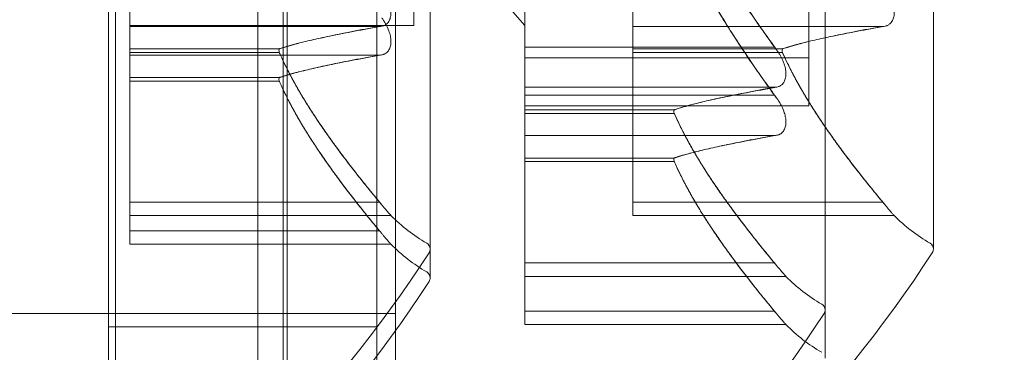
# Model space of a CAD drawing. Extents: x -976 to 0, y -409 to 87.
# Drawn here: x -538 to -537, y -255 to -255 of the extents above; entities that cross this region are included whole.
import ezdxf

# ---------------------------------------------------------------- set-up
doc = ezdxf.new("R2010")
doc.units = 0
doc.header["$MEASUREMENT"] = 0
doc.header["$PDMODE"] = 64
doc.header["$PDSIZE"] = 0.5
doc.styles.get("Standard").update_dxf_attribs({"font": 'Helvetica LT 57 Condensed_0.ttf'})
doc.dimstyles.new('FEET-METERS', dxfattribs={"dimtxt": 12, "dimasz": 7, "dimexe": 3, "dimexo": 3, "dimgap": 3, "dimtad": 0, "dimdec": 1, "dimzin": 3, "dimdsep": 46, "dimlunit": 4, "dimtxsty": 'Standard', "dimcen": 0.09, "dimadec": 0, "dimazin": 0, "dimtfac": 2, "dimtdec": 1, "dimtofl": 0, "dimtmove": 0, "dimatfit": 3, "dimfxl": 1, "dimfrac": 2, "dimtolj": 1, "dimtzin": 3, "dimarcsym": 0})

# ---------------------------------------------------------------- blocks, each defined once
blk = doc.blocks.new('*D165')
at = {"color": 0, "lineweight": -2, "transparency": 16777216}
for p, q in [((-539.3533569914196, 34.87219500854532), (-829.9429101018231, 34.87219500854528)), ((-826.9429101018231, 27.87219500854528), (-826.9429101018231, -150.7394973078767)), ((-826.942910101823, -402.3312633012509), (-826.9429101018231, -252.7563040305658)), ((-540.3056965441871, -409.3312633012509), (-829.942910101823, -409.3312633012509))]:
    blk.add_line(p, q, dxfattribs=at)
at = {"color": 0, "lineweight": 0, "transparency": 16777216}
for points in [[(-828.1095767684898, 27.87219500854528), (-825.7762434351565, 27.87219500854528), (-826.9429101018231, 34.87219500854528)], [(-828.1095767684897, -402.3312633012509), (-825.7762434351564, -402.3312633012509), (-826.942910101823, -409.3312633012509)]]:
    blk.add_solid(points, dxfattribs=at)
at = {"layer": 'Defpoints', "color": 0, "lineweight": 0, "transparency": 16777216}
for p in [(-536.3533569914196, 34.87219500854532), (-826.942910101823, -409.3312633012509), (-537.3056965441871, -409.3312633012509)]:
    blk.add_point(p, dxfattribs=at)
at = {"color": 0, "lineweight": 0, "transparency": 16777216, "insert": (-826.9429101018229, -201.7479006692209), "char_height": 12, "attachment_point": 5, "rotation": 90}
blk.add_mtext('\\A1;37\'-0" [11.3M]', dxfattribs=at)
blk = doc.blocks.new('new block')
at = {"color": 0, "linetype": 'Continuous', "lineweight": 0}
for p, q in [((-537.6701918765655, -225.9288565534239), (-537.6702004908695, -258.3088565534229)), ((-537.7259330024011, -254.445361006294), (-537.7259330024011, -258.1575978275362)), ((-537.7233189502161, -255.5115371416012), (-537.7233189502161, -254.7615371416012)), ((-537.6608189502161, -254.7615371416012), (-537.6608189502161, -255.5115371416012)), ((-537.6189454345274, -254.783360750553), (-537.6189454345274, -255.408360750553)), ((-537.6592788987805, -255.4490371416012), (-537.6592788987805, -254.8240371416012)), ((-537.606039181165, -255.2593607505529), (-537.606039181165, -254.9323607505529)), ((-537.418539181165, -255.2593607505529), (-537.418539181165, -254.9323607505529)), ((-537.4588726454182, -255.3000371416012), (-537.4588726454182, -254.9730371416012)), ((-537.4648963233672, -255.2060371416012), (-537.4648963233672, -255.0670371416012)), ((-537.6259329709782, -255.4396107505529), (-537.6259329709782, -255.1114857505529)), ((-537.6052012281782, -255.1365371416012), (-537.5707950446708, -255.1760182670269)), ((-537.5707950446708, -255.1390205997353), (-537.5707950446708, -255.2031535580861)), ((-537.7179615804176, -255.161360750553), (-537.7179615804176, -255.1762830394323)), ((-537.5304615804176, -255.161360750553), (-537.5304615804176, -255.1762830394323)), ((-537.612062859114, -255.1760715815844), (-537.612062859114, -255.1653607505529)), ((-537.6120628591141, -255.1760715815844), (-537.7179615804178, -255.1760715815844)), ((-537.7179615804176, -255.1845726994454), (-537.7179615804176, -255.1762830394323)), ((-537.6249111075421, -255.176360750553), (-537.7179615804176, -255.176360750553)), ((-537.5304615804176, -255.1845726994454), (-537.5304615804176, -255.1762830394323)), ((-537.4374111075421, -255.176360750553), (-537.5304615804176, -255.176360750553)), ((-537.4777445717953, -255.1840719149208), (-537.5707950446708, -255.1840719149208)), ((-537.7179615804176, -255.1860804835241), (-537.7179615804176, -255.1845726994454)), ((-537.6622371483709, -255.1847637846543), (-537.7179615804176, -255.1847637846543)), ((-537.7179615804176, -255.2418607505529), (-537.7179615804176, -255.1860804835241)), ((-537.6622371483709, -255.1860804835241), (-537.7179615804176, -255.1860804835241)), ((-537.6249111075421, -255.1870715815844), (-537.7179615804176, -255.1870715815844)), ((-537.5304615804176, -255.1860804835241), (-537.5304615804176, -255.1845726994454)), ((-537.4747371483709, -255.1847637846543), (-537.5304615804176, -255.1847637846543)), ((-537.5304615804176, -255.2418607505529), (-537.5304615804176, -255.1860804835241)), ((-537.4747371483709, -255.1860804835241), (-537.5304615804176, -255.1860804835241)), ((-537.5707950446708, -255.1880719149208), (-537.4648963233672, -255.1880719149208)), ((-537.6622371483709, -255.1954746156858), (-537.7179615804176, -255.1954746156858)), ((-537.6622371483709, -255.1967913145556), (-537.7179615804176, -255.1967913145556)), ((-537.4777445717953, -255.1990719149209), (-537.5707950446708, -255.1990719149209)), ((-537.4777445717953, -255.2020371416012), (-537.5707950446708, -255.2020371416012)), ((-537.5707950446708, -255.2170371416012), (-537.5707950446708, -255.2031535580861)), ((-537.4648963233672, -255.2060371416012), (-537.5707950446708, -255.2060371416012)), ((-537.5150706126241, -255.2074749490222), (-537.5707950446708, -255.2074749490222)), ((-537.5150706126241, -255.208791647892), (-537.5707950446708, -255.208791647892)), ((-537.5707950446708, -255.2170371416012), (-537.5707950446708, -255.2254401757026)), ((-537.4777445717953, -255.2170371416012), (-537.5707950446708, -255.2170371416012)), ((-537.5707950446708, -255.2254401757026), (-537.5707950446708, -255.2277325486277)), ((-537.5150706126241, -255.2254401757026), (-537.5707950446708, -255.2254401757026)), ((-537.5150706126241, -255.2267568745723), (-537.5707950446708, -255.2267568745723)), ((-537.5707950446708, -255.2277325486278), (-537.5707950446708, -255.2835758469654)), ((-537.7179615804176, -255.241860750553), (-537.7179615804176, -255.2468607505529)), ((-537.6249111075421, -255.2418607505529), (-537.7179615804176, -255.2418607505529)), ((-537.5304615804176, -255.241860750553), (-537.5304615804176, -255.2468607505529)), ((-537.4374111075421, -255.2418607505529), (-537.5304615804176, -255.2418607505529)), ((-537.7179615804176, -255.2468607505529), (-537.7179615804176, -255.2536102869486)), ((-537.7179615804178, -255.2468607505529), (-537.6206308941491, -255.2468607505529)), ((-537.5304615804178, -255.2468607505529), (-537.4331308941491, -255.2468607505529)), ((-537.6249111075421, -255.2525715815844), (-537.7179615804176, -255.2525715815844)), ((-537.7179615804176, -255.2575715815844), (-537.7179615804176, -255.2536102869486)), ((-537.6206308941491, -255.2575715815844), (-537.7179615804178, -255.2575715815844)), ((-537.6060391811651, -255.2700715815844), (-537.6060391811651, -255.2593607505529)), ((-537.4777445717953, -255.2645719149209), (-537.5707950446708, -255.2645719149209)), ((-537.5707950446708, -255.2695719149208), (-537.4734643584022, -255.2695719149208)), ((-537.4777445717953, -255.2825371416012), (-537.5707950446708, -255.2825371416012)), ((-537.8064454345274, -255.2833607505529), (-537.6189454345274, -255.2833607505529)), ((-537.5707950446708, -255.2875371416012), (-537.5707950446708, -255.2835758469654)), ((-537.6259329709783, -255.288360750553), (-537.7259329709782, -255.288360750553)), ((-537.4734643584022, -255.2875371416012), (-537.5707950446708, -255.2875371416012))]:
    blk.add_line(p, q, dxfattribs=at)
for centre, radius, start, end in [((-537.5760360630856, -255.2030708996448), 0.06250000000118945, 224.4781823132622, 239.9968262501833), ((-537.3885360630856, -255.2030708996448), 0.06250000000118945, 224.4781823132622, 239.9968262501833), ((-537.5760360630883, -255.2137817306798), 0.0624999999967933, 224.478182312728, 239.9968262506305), ((-537.6085391811649, -255.259360750553), 0.002499999999964368, 6.513775987637283e-10, 59.99682625269546), ((-537.4210391811649, -255.259360750553), 0.002499999999964368, 6.513775987637283e-10, 59.99682625269546), ((-538.0136055113558, -254.9970602610703), 0.4850766926611036, 303.1297243043917, 327.073925200209), ((-537.608539181166, -255.2593607505525), 0.002500000000964064, 326.8769187761642, 359.9999999902294), ((-537.8261055113558, -254.9970602610703), 0.4850766926611036, 303.1297243043917, 327.073925200209), ((-537.421039181166, -255.2593607505525), 0.002500000000964064, 326.8769187761642, 359.9999999902294), ((-537.6085391811652, -255.2700715815845), 0.002500000000045831, 1.302755197527457e-09, 59.9968262507648), ((-538.0136055113561, -255.0077710921014), 0.4850766926615908, 303.1297243043699, 327.0739252001943), ((-537.6085391811664, -255.2700715815839), 0.002500000001305125, 326.8769187793444, 359.9999999882752), ((-537.4288695273414, -255.2257820640162), 0.06249999999677339, 224.4781823127094, 239.9968262506175), ((-537.4613726454184, -255.2820719149209), 0.002500000000127292, 1.954132796291185e-09, 59.99682624883416), ((-537.4613726454194, -255.2820719149204), 0.002500000001191438, 326.8769187784662, 359.9999999889266), ((-537.8664389756091, -255.0197714254379), 0.4850766926614489, 303.1297243043642, 327.0739252001955), ((-537.4288695273414, -255.2437472906965), 0.0624999999967933, 224.478182312728, 239.9968262506305)]:
    blk.add_arc(centre, radius, start, end, dxfattribs=at)
for points, weights in [([(-537.4777445717953, -255.1840719149208), (-537.5049024086317, -255.1464750974009), (-537.5150706126241, -255.1198886137906)], [1.061206914971054, 1.218902989117173, 1.290715552466497]), ([(-537.5146572921791, -255.121055373055), (-537.5042095851311, -255.147586387002), (-537.4768748832327, -255.1851883314057)], [1.287792479804059, 1.214412461499187, 1.056854457611156]), ([(-537.4777445717953, -255.2020371416012), (-537.5049024086317, -255.1644403240813), (-537.5150706126241, -255.137853840471)], [1.061206914971054, 1.218902989117173, 1.290715552466497]), ([(-537.5146572921791, -255.1390205997353), (-537.5042095851311, -255.1655516136824), (-537.4768748832327, -255.2031535580861)], [1.287792479804059, 1.214412461499187, 1.056854457611156]), ([(-537.6249111075421, -255.1763607505529), (-537.6520689443785, -255.1812830174691), (-537.6622371483709, -255.1847637846543)], [1.061206914971079, 1.218902989117205, 1.290715552466531]), ([(-537.661823827926, -255.1845726994454), (-537.651376120878, -255.1811433693306), (-537.6240414189795, -255.1762830394323)], [1.287792479804043, 1.214412461499158, 1.056854457611122]), ([(-537.4374111075421, -255.1763607505529), (-537.4645689443785, -255.1812830174691), (-537.4747371483709, -255.1847637846543)], [1.061206914971079, 1.218902989117205, 1.290715552466531]), ([(-537.474323827926, -255.1845726994454), (-537.463876120878, -255.1811433693306), (-537.4365414189795, -255.1762830394323)], [1.287792479804043, 1.214412461499158, 1.056854457611122]), ([(-537.6249111075421, -255.2418607505529), (-537.6520689443785, -255.2091861999492), (-537.6622371483709, -255.1860804835241)], [1.061206914971058, 1.218902989117188, 1.29071555246652]), ([(-537.6249111075421, -255.1870715815844), (-537.6520689443785, -255.1919938485005), (-537.6622371483709, -255.1954746156858)], [1.061206914971079, 1.218902989117205, 1.290715552466531]), ([(-537.6618238279259, -255.1952835304769), (-537.651376120878, -255.1918542003621), (-537.6240414189795, -255.1869938704637)], [1.287792479804043, 1.214412461499158, 1.056854457611122]), ([(-537.661823827926, -255.1870561575795), (-537.651376120878, -255.2101578414118), (-537.6240414189795, -255.2428994559172)], [1.287792479804058, 1.214412461499183, 1.056854457611152]), ([(-537.4374111075421, -255.2418607505529), (-537.4645689443785, -255.2091861999492), (-537.4747371483709, -255.1860804835241)], [1.061206914971058, 1.218902989117188, 1.29071555246652]), ([(-537.474323827926, -255.1870561575795), (-537.463876120878, -255.2101578414118), (-537.4365414189795, -255.2428994559172)], [1.287792479804058, 1.214412461499183, 1.056854457611152]), ([(-537.6249111075421, -255.2525715815844), (-537.6520689443785, -255.2198970309806), (-537.6622371483709, -255.1967913145556)], [1.061206914971058, 1.218902989117188, 1.29071555246652]), ([(-537.6618238279259, -255.197766988611), (-537.651376120878, -255.2208686724432), (-537.6240414189795, -255.2536102869487)], [1.287792479804058, 1.214412461499183, 1.056854457611152]), ([(-537.4777445717953, -255.1990719149209), (-537.5049024086317, -255.203994181837), (-537.5150706126241, -255.2074749490222)], [1.061206914971079, 1.218902989117205, 1.290715552466531]), ([(-537.5146572921791, -255.2072838638133), (-537.5042095851311, -255.2038545336985), (-537.4768748832327, -255.1989942038002)], [1.287792479804043, 1.214412461499158, 1.056854457611122]), ([(-537.4777445717953, -255.2645719149208), (-537.5049024086317, -255.2318973643171), (-537.5150706126241, -255.208791647892)], [1.061206914971058, 1.218902989117188, 1.29071555246652]), ([(-537.5146572921791, -255.2097673219474), (-537.5042095851311, -255.2328690057797), (-537.4768748832327, -255.265610620285)], [1.287792479804058, 1.214412461499183, 1.056854457611152]), ([(-537.4777445717953, -255.2170371416012), (-537.5049024086317, -255.2219594085174), (-537.5150706126241, -255.2254401757026)], [1.061206914971079, 1.218902989117205, 1.290715552466531]), ([(-537.5146572921791, -255.2252490904937), (-537.5042095851311, -255.2218197603788), (-537.4768748832327, -255.2169594304805)], [1.287792479804043, 1.214412461499158, 1.056854457611122]), ([(-537.4777445717953, -255.2825371416012), (-537.5049024086317, -255.2498625909975), (-537.5150706126241, -255.2267568745723)], [1.061206914971058, 1.218902989117188, 1.29071555246652]), ([(-537.5146572921791, -255.2277325486278), (-537.5042095851311, -255.25083423246), (-537.4768748832327, -255.2835758469654)], [1.287792479804058, 1.214412461499183, 1.056854457611152])]:
    blk.add_rational_spline(points, weights, degree=2, dxfattribs=at)
for points, knots in [([(-537.6231546960179, -255.1638190923933), (-537.6230855530063, -255.16393376408), (-537.6230171093209, -255.1640493781198), (-537.6224166714819, -255.1650833297965), (-537.6219305497044, -255.1660590618256), (-537.6212455549895, -255.1678225160264), (-537.62100780892, -255.1685934454773), (-537.6207297267343, -255.1699352004036), (-537.6206572563469, -255.1705001623633), (-537.6206345537453, -255.1711067459711), (-537.6206329149957, -255.1711680500191), (-537.620631559177, -255.1712533347897), (-537.6206312791263, -255.1712775991911), (-537.6206309751703, -255.1713200269826), (-537.6206309050431, -255.1713382143048), (-537.6206308845984, -255.1713763970946), (-537.620630947392, -255.1713963849148), (-537.6206312733761, -255.1714440903542), (-537.6206316054016, -255.1714717685889), (-537.6206332119838, -255.171565247354), (-537.6206351548548, -255.1716306532871), (-537.6206550619723, -255.1721003876116), (-537.6207035597428, -255.1724835748856), (-537.6208910639909, -255.1733502932516), (-537.6210572832516, -255.1738031460698), (-537.6215291572236, -255.1746916706422), (-537.6218555304224, -255.1750938285203), (-537.6225114597748, -255.1756610103209), (-537.6228253658516, -255.1758586493352), (-537.6231546960179, -255.1760074366247)], [0, 0, 0, 0, 0.0004117600788806213, 0.0004117600788806213, 0.003654216132246159, 0.003654216132246159, 0.006108751211725189, 0.006108751211725189, 0.007964359592201528, 0.007964359592201528, 0.008174232009236976, 0.008174232009236976, 0.0082579551950215, 0.0082579551950215, 0.008320968038647594, 0.008320968038647594, 0.00839048354230803, 0.00839048354230803, 0.00848722029510822, 0.00848722029510822, 0.008718152707833136, 0.008718152707833136, 0.01015814213524518, 0.01015814213524518, 0.01218672975497766, 0.01218672975497766, 0.01468857585641699, 0.01468857585641699, 0.01665150693055116, 0.01665150693055116, 0.01665150693055116, 0.01665150693055116]), ([(-537.4356546960179, -255.1638190923933), (-537.4355855530063, -255.16393376408), (-537.4355171093209, -255.1640493781198), (-537.4349166714819, -255.1650833297965), (-537.4344305497044, -255.1660590618256), (-537.4337455549895, -255.1678225160264), (-537.43350780892, -255.1685934454773), (-537.4332297267343, -255.1699352004036), (-537.4331572563469, -255.1705001623633), (-537.4331345537453, -255.1711067459711), (-537.4331329149957, -255.1711680500191), (-537.433131559177, -255.1712533347897), (-537.4331312791263, -255.1712775991911), (-537.4331309751703, -255.1713200269826), (-537.4331309050431, -255.1713382143048), (-537.4331308845984, -255.1713763970946), (-537.433130947392, -255.1713963849148), (-537.4331312733761, -255.1714440903542), (-537.4331316054016, -255.1714717685889), (-537.4331332119838, -255.171565247354), (-537.4331351548548, -255.1716306532871), (-537.4331550619723, -255.1721003876116), (-537.4332035597428, -255.1724835748856), (-537.4333910639909, -255.1733502932516), (-537.4335572832516, -255.1738031460698), (-537.4340291572236, -255.1746916706422), (-537.4343555304224, -255.1750938285203), (-537.4350114597748, -255.1756610103209), (-537.4353253658516, -255.1758586493352), (-537.4356546960179, -255.1760074366247)], [0, 0, 0, 0, 0.0004117600788806213, 0.0004117600788806213, 0.003654216132246159, 0.003654216132246159, 0.006108751211725189, 0.006108751211725189, 0.007964359592201528, 0.007964359592201528, 0.008174232009236976, 0.008174232009236976, 0.0082579551950215, 0.0082579551950215, 0.008320968038647594, 0.008320968038647594, 0.00839048354230803, 0.00839048354230803, 0.00848722029510822, 0.00848722029510822, 0.008718152707833136, 0.008718152707833136, 0.01015814213524518, 0.01015814213524518, 0.01218672975497766, 0.01218672975497766, 0.01468857585641699, 0.01468857585641699, 0.01665150693055116, 0.01665150693055116, 0.01665150693055116, 0.01665150693055116]), ([(-537.6231546960179, -255.1745299234248), (-537.6232340229661, -255.1743983619736), (-537.6233141093769, -255.1742690807304), (-537.6236002201998, -255.1738188086246), (-537.6238162713558, -255.1734999345805), (-537.6240414189795, -255.1731879980693)], [0.02641771378134286, 0.02641771378134286, 0.02641771378134286, 0.02641771378134286, 0.02688324565918533, 0.02688324565918533, 0.0280708049451255, 0.0280708049451255, 0.0280708049451255, 0.0280708049451255]), ([(-537.6231546960179, -255.1760074366247), (-537.6232340229661, -255.1760432755572), (-537.6233141093769, -255.1760760061982), (-537.6236002201998, -255.1761816743176), (-537.6238162713558, -255.1762409204276), (-537.6240414189795, -255.1762830394323)], [0.02641771378134751, 0.02641771378134751, 0.02641771378134751, 0.02641771378134751, 0.02688324565917868, 0.02688324565917868, 0.02807080494511686, 0.02807080494511686, 0.02807080494511686, 0.02807080494511686]), ([(-537.6231546960179, -255.1867182676562), (-537.6230856247892, -255.1866870621307), (-537.6230172514411, -255.1866537161537), (-537.6224415817195, -255.1863512482829), (-537.6219759353073, -255.1859609284034), (-537.6212958361828, -255.1850239470565), (-537.6210509665674, -255.1845301113804), (-537.6207438246474, -255.1834787248751), (-537.6206597170324, -255.182954706158), (-537.6206347422583, -255.1823275847387), (-537.6206330535067, -255.1822678898178), (-537.6206316244578, -255.1821832571296), (-537.6206313225292, -255.1821586497197), (-537.6206309932498, -255.1821157553117), (-537.6206309147678, -255.1820974976139), (-537.6206308791944, -255.1820593637052), (-537.6206309329602, -255.1820394820649), (-537.6206312305268, -255.1819924504374), (-537.6206315359088, -255.1819652685132), (-537.6206329793702, -255.1818756982712), (-537.6206346831051, -255.1818130258411), (-537.6206531103331, -255.1813294904812), (-537.6207001275592, -255.1808964523603), (-537.6208833721239, -255.1798313999523), (-537.621046543651, -255.1791997452546), (-537.6215157749918, -255.177777829164), (-537.6218448372293, -255.176996486302), (-537.6225064845858, -255.1756533138651), (-537.6228227575857, -255.1750804337222), (-537.6231546960179, -255.1745299234248)], [0, 0, 0, 0, 0.0004113325979611326, 0.0004113325979611326, 0.003503395369780915, 0.003503395369780915, 0.005940332389345515, 0.005940332389345515, 0.007956780659982024, 0.007956780659982024, 0.00816733917310439, 0.00816733917310439, 0.008253342141471623, 0.008253342141471623, 0.008316870372346016, 0.008316870372346016, 0.00838578501817906, 0.00838578501817906, 0.0084795748568499, 0.0084795748568499, 0.008694047425828657, 0.008694047425828657, 0.01012523972044683, 0.01012523972044683, 0.01214061403723771, 0.01214061403723771, 0.01467168242185864, 0.01467168242185864, 0.01664978863179934, 0.01664978863179934, 0.01664978863179934, 0.01664978863179934]), ([(-537.4356546960179, -255.1760074366247), (-537.4357340229661, -255.1760432755572), (-537.4358141093769, -255.1760760061982), (-537.4361002201998, -255.1761816743176), (-537.4363162713558, -255.1762409204276), (-537.4365414189795, -255.1762830394323)], [0.02641771378134751, 0.02641771378134751, 0.02641771378134751, 0.02641771378134751, 0.02688324565917868, 0.02688324565917868, 0.02807080494511686, 0.02807080494511686, 0.02807080494511686, 0.02807080494511686]), ([(-537.4777445717953, -255.1840719149208), (-537.4771978237735, -255.1847226986319), (-537.476686608461, -255.1854210982079), (-537.4761475736301, -255.1862694140668), (-537.4760674872192, -255.1863986953101), (-537.4759881602711, -255.1865302567612)], [0.007300399423199952, 0.007300399423199952, 0.007300399423199952, 0.007300399423199952, 0.0099493030884843, 0.0099493030884843, 0.01041483496631534, 0.01041483496631534, 0.01041483496631534, 0.01041483496631534]), ([(-537.661823827926, -255.1845726994454), (-537.6619153601987, -255.1845801107173), (-537.6619985709684, -255.1846005464486), (-537.6622774658142, -255.1847364076281), (-537.6623896184484, -255.1849605426658), (-537.6623896184484, -255.1854961775097), (-537.6623384042548, -255.1857693091974), (-537.6622371483709, -255.1860804835241)], [0.006463966828820322, 0.006463966828820322, 0.006463966828820322, 0.006463966828820322, 0.007125802509492619, 0.007125802509492619, 0.00902978747677479, 0.00902978747677479, 0.01033961157263644, 0.01033961157263644, 0.01033961157263644, 0.01033961157263644]), ([(-537.661823827926, -255.1870561575795), (-537.6619153601987, -255.1868745969536), (-537.6619985709684, -255.1866961324946), (-537.662135092982, -255.1863705482998), (-537.6621904438188, -255.1862221516529), (-537.6622371483709, -255.1860804835241)], [0.006463966828820254, 0.006463966828820254, 0.006463966828820254, 0.006463966828820254, 0.007125802509492016, 0.007125802509492016, 0.007719963513064178, 0.007719963513064178, 0.007719963513064178, 0.007719963513064178]), ([(-537.6249111075421, -255.1870715815844), (-537.6243643595203, -255.1870715815844), (-537.6238531442079, -255.1869859167203), (-537.6233141093769, -255.1867868372297), (-537.6232340229661, -255.1867541065887), (-537.6231546960179, -255.1867182676562)], [0.007300399423203662, 0.007300399423203662, 0.007300399423203662, 0.007300399423203662, 0.009949303088486752, 0.009949303088486752, 0.01041483496632913, 0.01041483496632913, 0.01041483496632913, 0.01041483496632913]), ([(-537.4759881602711, -255.1865302567612), (-537.4759190172595, -255.1866449284479), (-537.4758505735741, -255.1867605424877), (-537.4752501357351, -255.1877944941645), (-537.4747640139575, -255.1887702261935), (-537.4740790192427, -255.1905336803943), (-537.4738412731732, -255.1913046098451), (-537.4735631909875, -255.1926463647715), (-537.4734907206001, -255.1932113267312), (-537.4734680179984, -255.193817910339), (-537.4734663792487, -255.193879214387), (-537.4734650234301, -255.1939644991576), (-537.4734647433794, -255.193988763559), (-537.4734644394234, -255.1940311913505), (-537.4734643692963, -255.1940493786726), (-537.4734643488516, -255.1940875614625), (-537.4734644116452, -255.1941075492827), (-537.4734647376292, -255.1941552547221), (-537.4734650696548, -255.1941829329568), (-537.4734666762369, -255.1942764117219), (-537.4734686191078, -255.194341817655), (-537.4734885262254, -255.1948115519795), (-537.473537023996, -255.1951947392535), (-537.473724528244, -255.1960614576195), (-537.4738907475048, -255.1965143104377), (-537.4743626214766, -255.1974028350101), (-537.4746889946756, -255.1978049928882), (-537.4753449240279, -255.1983721746888), (-537.4756588301046, -255.1985698137031), (-537.4759881602711, -255.1987186009926)], [0, 0, 0, 0, 0.0004117600788806213, 0.0004117600788806213, 0.003654216132246159, 0.003654216132246159, 0.006108751211725189, 0.006108751211725189, 0.007964359592201528, 0.007964359592201528, 0.008174232009236976, 0.008174232009236976, 0.0082579551950215, 0.0082579551950215, 0.008320968038647594, 0.008320968038647594, 0.00839048354230803, 0.00839048354230803, 0.00848722029510822, 0.00848722029510822, 0.008718152707833136, 0.008718152707833136, 0.01015814213524518, 0.01015814213524518, 0.01218672975497766, 0.01218672975497766, 0.01468857585641699, 0.01468857585641699, 0.01665150693055116, 0.01665150693055116, 0.01665150693055116, 0.01665150693055116]), ([(-537.474323827926, -255.1845726994454), (-537.4744153601987, -255.1845801107173), (-537.4744985709684, -255.1846005464486), (-537.4747774658142, -255.1847364076281), (-537.4748896184484, -255.1849605426658), (-537.4748896184484, -255.1854961775097), (-537.4748384042548, -255.1857693091974), (-537.4747371483709, -255.1860804835241)], [0.006463966828820322, 0.006463966828820322, 0.006463966828820322, 0.006463966828820322, 0.007125802509492619, 0.007125802509492619, 0.00902978747677479, 0.00902978747677479, 0.01033961157263644, 0.01033961157263644, 0.01033961157263644, 0.01033961157263644]), ([(-537.474323827926, -255.1870561575795), (-537.4744153601987, -255.1868745969536), (-537.4744985709684, -255.1866961324946), (-537.474635092982, -255.1863705482998), (-537.4746904438188, -255.1862221516529), (-537.4747371483709, -255.1860804835241)], [0.006463966828820254, 0.006463966828820254, 0.006463966828820254, 0.006463966828820254, 0.007125802509492016, 0.007125802509492016, 0.007719963513064178, 0.007719963513064178, 0.007719963513064178, 0.007719963513064178]), ([(-537.6618238279259, -255.197766988611), (-537.6619153601987, -255.1975854279851), (-537.6619985709683, -255.197406963526), (-537.6622774658142, -255.1967418418262), (-537.6623896184484, -255.196306035353), (-537.6623896184484, -255.1957704005092), (-537.6623384042548, -255.1955940199284), (-537.6622371483709, -255.1954746156858)], [0.006463966828820254, 0.006463966828820254, 0.006463966828820254, 0.006463966828820254, 0.007125802509492016, 0.007125802509492016, 0.009029787476774083, 0.009029787476774083, 0.01033961157263602, 0.01033961157263602, 0.01033961157263602, 0.01033961157263602]), ([(-537.6618238279259, -255.1952835304768), (-537.6619153601987, -255.1952909417488), (-537.6619985709683, -255.19531137748), (-537.662135092982, -255.1953778829823), (-537.6621904438188, -255.1954213530881), (-537.6622371483709, -255.1954746156858)], [0.006463966828820322, 0.006463966828820322, 0.006463966828820322, 0.006463966828820322, 0.007125802509492619, 0.007125802509492619, 0.007719963512988049, 0.007719963512988049, 0.007719963512988049, 0.007719963512988049]), ([(-537.4759881602711, -255.1987186009926), (-537.4760674872192, -255.1987544399251), (-537.4761475736301, -255.1987871705661), (-537.476433684453, -255.1988928386855), (-537.476649735609, -255.1989520847955), (-537.4768748832327, -255.1989942038002)], [0.02641771378134751, 0.02641771378134751, 0.02641771378134751, 0.02641771378134751, 0.02688324565917868, 0.02688324565917868, 0.02807080494511686, 0.02807080494511686, 0.02807080494511686, 0.02807080494511686]), ([(-537.4759881602711, -255.2044954834416), (-537.4760674872192, -255.2043639219904), (-537.4761475736301, -255.2042346407472), (-537.476433684453, -255.2037843686414), (-537.476649735609, -255.2034654945973), (-537.4768748832327, -255.2031535580861)], [0.02641771378134286, 0.02641771378134286, 0.02641771378134286, 0.02641771378134286, 0.02688324565918533, 0.02688324565918533, 0.0280708049451255, 0.0280708049451255, 0.0280708049451255, 0.0280708049451255]), ([(-537.4759881602711, -255.216683827673), (-537.4759190890423, -255.2166526221475), (-537.4758507156943, -255.2166192761705), (-537.4752750459727, -255.2163168082997), (-537.4748093995605, -255.2159264884202), (-537.474129300436, -255.2149895070734), (-537.4738844308206, -255.2144956713972), (-537.4735772889005, -255.2134442848919), (-537.4734931812856, -255.2129202661748), (-537.4734682065115, -255.2122931447555), (-537.4734665177599, -255.2122334498346), (-537.4734650887109, -255.2121488171464), (-537.4734647867824, -255.2121242097365), (-537.473464457503, -255.2120813153285), (-537.4734643790209, -255.2120630576307), (-537.4734643434476, -255.212024923722), (-537.4734643972134, -255.2120050420817), (-537.4734646947799, -255.2119580104542), (-537.473465000162, -255.2119308285301), (-537.4734664436232, -255.211841258288), (-537.4734681473582, -255.2117785858579), (-537.4734865745863, -255.211295050498), (-537.4735335918124, -255.2108620123772), (-537.4737168363771, -255.2097969599691), (-537.4738800079041, -255.2091653052714), (-537.4743492392449, -255.2077433891808), (-537.4746783014825, -255.2069620463188), (-537.475339948839, -255.2056188738819), (-537.4756562218388, -255.205045993739), (-537.4759881602711, -255.2044954834416)], [0, 0, 0, 0, 0.0004113325979611326, 0.0004113325979611326, 0.003503395369780915, 0.003503395369780915, 0.005940332389345515, 0.005940332389345515, 0.007956780659982024, 0.007956780659982024, 0.00816733917310439, 0.00816733917310439, 0.008253342141471623, 0.008253342141471623, 0.008316870372346016, 0.008316870372346016, 0.00838578501817906, 0.00838578501817906, 0.0084795748568499, 0.0084795748568499, 0.008694047425828657, 0.008694047425828657, 0.01012523972044683, 0.01012523972044683, 0.01214061403723771, 0.01214061403723771, 0.01467168242185864, 0.01467168242185864, 0.01664978863179934, 0.01664978863179934, 0.01664978863179934, 0.01664978863179934]), ([(-537.5146572921791, -255.2072838638133), (-537.5147488244519, -255.2072912750852), (-537.5148320352215, -255.2073117108165), (-537.5151109300673, -255.2074475719959), (-537.5152230827016, -255.2076717070337), (-537.5152230827016, -255.2082073418776), (-537.515171868508, -255.2084804735653), (-537.5150706126241, -255.208791647892)], [0.006463966828820322, 0.006463966828820322, 0.006463966828820322, 0.006463966828820322, 0.007125802509492619, 0.007125802509492619, 0.00902978747677479, 0.00902978747677479, 0.01033961157263644, 0.01033961157263644, 0.01033961157263644, 0.01033961157263644]), ([(-537.5146572921791, -255.2097673219474), (-537.5147488244519, -255.2095857613215), (-537.5148320352215, -255.2094072968625), (-537.5149685572352, -255.2090817126677), (-537.515023908072, -255.2089333160208), (-537.5150706126241, -255.208791647892)], [0.006463966828820254, 0.006463966828820254, 0.006463966828820254, 0.006463966828820254, 0.007125802509492016, 0.007125802509492016, 0.007719963513029006, 0.007719963513029006, 0.007719963513029006, 0.007719963513029006]), ([(-537.4777445717953, -255.2170371416012), (-537.4771978237735, -255.2170371416012), (-537.476686608461, -255.2169514767371), (-537.4761475736301, -255.2167523972465), (-537.4760674872192, -255.2167196666055), (-537.4759881602711, -255.216683827673)], [0.007300399423203662, 0.007300399423203662, 0.007300399423203662, 0.007300399423203662, 0.009949303088486752, 0.009949303088486752, 0.01041483496632913, 0.01041483496632913, 0.01041483496632913, 0.01041483496632913]), ([(-537.5146572921791, -255.2277325486278), (-537.5147488244519, -255.2275509880019), (-537.5148320352215, -255.2273725235428), (-537.5151109300673, -255.226707401843), (-537.5152230827016, -255.2262715953698), (-537.5152230827016, -255.225735960526), (-537.515171868508, -255.2255595799452), (-537.5150706126241, -255.2254401757026)], [0.006463966828820254, 0.006463966828820254, 0.006463966828820254, 0.006463966828820254, 0.007125802509492016, 0.007125802509492016, 0.009029787476774083, 0.009029787476774083, 0.01033961157263602, 0.01033961157263602, 0.01033961157263602, 0.01033961157263602]), ([(-537.5146572921791, -255.2252490904937), (-537.5147488244519, -255.2252565017656), (-537.5148320352215, -255.2252769374969), (-537.5149685572352, -255.2253434429991), (-537.515023908072, -255.2253869131049), (-537.515070612624, -255.2254401757025)], [0.006463966828820322, 0.006463966828820322, 0.006463966828820322, 0.006463966828820322, 0.007125802509492619, 0.007125802509492619, 0.00771996351292376, 0.00771996351292376, 0.00771996351292376, 0.00771996351292376]), ([(-537.6249111075421, -255.2418607505529), (-537.6243643595203, -255.242511534264), (-537.6238531442079, -255.2431242689759), (-537.6233141093769, -255.2437735053442), (-537.6232340229661, -255.2438700559464), (-537.6231546960179, -255.2439657784651)], [0.007300399423206766, 0.007300399423206766, 0.007300399423206766, 0.007300399423206766, 0.009949303088487406, 0.009949303088487406, 0.01041483496632475, 0.01041483496632475, 0.01041483496632475, 0.01041483496632475]), ([(-537.4374111075421, -255.2418607505529), (-537.4368643595203, -255.242511534264), (-537.4363531442079, -255.2431242689759), (-537.4358141093769, -255.2437735053442), (-537.4357340229661, -255.2438700559464), (-537.4356546960179, -255.2439657784651)], [0.007300399423206766, 0.007300399423206766, 0.007300399423206766, 0.007300399423206766, 0.009949303088487406, 0.009949303088487406, 0.01041483496632475, 0.01041483496632475, 0.01041483496632475, 0.01041483496632475]), ([(-537.6231546960179, -255.2439657784651), (-537.6230851881998, -255.2440496524017), (-537.6230163870775, -255.2441323110964), (-537.622472521733, -255.2447830160819), (-537.6220339466979, -255.2452906347311), (-537.6213685598334, -255.2460465342484), (-537.6211190859157, -255.2463239130697), (-537.6207679614267, -255.2467115000717), (-537.6206638774851, -255.2468247702639), (-537.6206350055676, -255.2468562663834), (-537.6206331904086, -255.2468582461459), (-537.6206316695151, -255.2468599049235), (-537.6206313515473, -255.2468602517069), (-537.6206310041935, -255.2468606305379), (-537.6206309203151, -255.2468607220162), (-537.6206308958909, -255.2468607486533), (-537.6206308941491, -255.246860750553), (-537.6206308941491, -255.246860750553)], [0, 0, 0, 0, 0.0004139325728381014, 0.0004139325728381014, 0.00331032401676922, 0.00331032401676922, 0.005676451812809753, 0.005676451812809753, 0.00794407245252385, 0.00794407245252385, 0.008163086506692008, 0.008163086506692008, 0.008250917481502024, 0.008250917481502024, 0.008315214062837915, 0.008315214062837915, 0.008325910335515097, 0.008325910335515097, 0.008325910335515097, 0.008325910335515097]), ([(-537.4356546960179, -255.2439657784651), (-537.4355851881998, -255.2440496524017), (-537.4355163870775, -255.2441323110964), (-537.434972521733, -255.2447830160819), (-537.4345339466979, -255.2452906347311), (-537.4338685598334, -255.2460465342484), (-537.4336190859157, -255.2463239130697), (-537.4332679614267, -255.2467115000717), (-537.4331638774851, -255.2468247702639), (-537.4331350055676, -255.2468562663834), (-537.4331331904086, -255.2468582461459), (-537.4331316695151, -255.2468599049235), (-537.4331313515473, -255.2468602517069), (-537.4331310041935, -255.2468606305379), (-537.4331309203151, -255.2468607220162), (-537.4331308958909, -255.2468607486533), (-537.4331308941491, -255.246860750553), (-537.4331308941491, -255.246860750553)], [0, 0, 0, 0, 0.0004139325728381014, 0.0004139325728381014, 0.00331032401676922, 0.00331032401676922, 0.005676451812809753, 0.005676451812809753, 0.00794407245252385, 0.00794407245252385, 0.008163086506692008, 0.008163086506692008, 0.008250917481502024, 0.008250917481502024, 0.008315214062837915, 0.008315214062837915, 0.008325910335515097, 0.008325910335515097, 0.008325910335515097, 0.008325910335515097]), ([(-537.6231546960179, -255.2546766094966), (-537.6232340229661, -255.2545808869779), (-537.6233141093769, -255.2544843363756), (-537.6236002201998, -255.2541397323892), (-537.6238162713558, -255.2538801044552), (-537.6240414189795, -255.2536102869486)], [0.02641771378134942, 0.02641771378134942, 0.02641771378134942, 0.02641771378134942, 0.02688324565918696, 0.02688324565918696, 0.02807080494512994, 0.02807080494512994, 0.02807080494512994, 0.02807080494512994]), ([(-537.6206308941491, -255.2575715815844), (-537.6206308941491, -255.2575715815844), (-537.6206309462439, -255.2575715247696), (-537.6206312164109, -255.2575712301214), (-537.6206315145931, -255.2575709049186), (-537.6206329098934, -255.25756938313), (-537.6206345391745, -255.2575676061181), (-537.6206525016219, -255.2575480115904), (-537.6206990732508, -255.2574972481758), (-537.6208810421385, -255.2572976758405), (-537.621043286483, -255.2571191229095), (-537.6215117008389, -255.2565957177129), (-537.6218415807896, -255.2562225383961), (-537.6225049717407, -255.255452223446), (-537.6228219642795, -255.2550781113917), (-537.6231546960179, -255.2546766094966)], [0.008325910335516714, 0.008325910335516714, 0.008325910335516714, 0.008325910335516714, 0.008384406732033845, 0.008384406732033845, 0.008477598132437597, 0.008477598132437597, 0.008686570363857253, 0.008686570363857253, 0.0101152467225079, 0.0101152467225079, 0.01212630459187456, 0.01212630459187456, 0.01466595072023998, 0.01466595072023998, 0.01664838409500197, 0.01664838409500197, 0.01664838409500197, 0.01664838409500197]), ([(-537.4777445717953, -255.2645719149209), (-537.4771978237735, -255.2652226986319), (-537.476686608461, -255.2658354333438), (-537.4761475736301, -255.2664846697121), (-537.4760674872192, -255.2665812203144), (-537.4759881602711, -255.266676942833)], [0.007300399423206766, 0.007300399423206766, 0.007300399423206766, 0.007300399423206766, 0.009949303088487406, 0.009949303088487406, 0.01041483496632475, 0.01041483496632475, 0.01041483496632475, 0.01041483496632475]), ([(-537.4759881602711, -255.266676942833), (-537.475918652453, -255.2667608167696), (-537.4758498513307, -255.2668434754642), (-537.4753059859861, -255.2674941804498), (-537.4748674109511, -255.268001799099), (-537.4742020240865, -255.2687576986164), (-537.4739525501689, -255.2690350774376), (-537.4736014256798, -255.2694226644396), (-537.4734973417383, -255.2695359346317), (-537.4734684698207, -255.2695674307513), (-537.4734666546617, -255.2695694105138), (-537.4734651337683, -255.2695710692914), (-537.4734648158005, -255.2695714160749), (-537.4734644684465, -255.2695717949058), (-537.4734643845683, -255.269571886384), (-537.4734643601441, -255.2695719130212), (-537.4734643584023, -255.2695719149208), (-537.4734643584023, -255.2695719149208)], [0, 0, 0, 0, 0.0004139325728381014, 0.0004139325728381014, 0.00331032401676922, 0.00331032401676922, 0.005676451812809753, 0.005676451812809753, 0.00794407245252385, 0.00794407245252385, 0.008163086506692008, 0.008163086506692008, 0.008250917481502024, 0.008250917481502024, 0.008315214062837915, 0.008315214062837915, 0.008325910335517456, 0.008325910335517456, 0.008325910335517456, 0.008325910335517456]), ([(-537.4759881602711, -255.2846421695133), (-537.4760674872192, -255.2845464469947), (-537.4761475736301, -255.2844498963924), (-537.476433684453, -255.284105292406), (-537.476649735609, -255.283845664472), (-537.4768748832327, -255.2835758469654)], [0.02641771378134942, 0.02641771378134942, 0.02641771378134942, 0.02641771378134942, 0.02688324565918696, 0.02688324565918696, 0.02807080494512994, 0.02807080494512994, 0.02807080494512994, 0.02807080494512994]), ([(-537.4734643584022, -255.2875371416012), (-537.4734643584023, -255.2875371416012), (-537.4734644104971, -255.2875370847864), (-537.4734646806639, -255.2875367901382), (-537.4734649788463, -255.2875364649354), (-537.4734663741466, -255.2875349431468), (-537.4734680034277, -255.2875331661349), (-537.4734859658749, -255.2875135716072), (-537.473532537504, -255.2874628081926), (-537.4737145063917, -255.2872632358573), (-537.4738767507362, -255.2870846829263), (-537.4743451650921, -255.2865612777297), (-537.4746750450428, -255.2861880984129), (-537.4753384359939, -255.2854177834628), (-537.4756554285326, -255.2850436714085), (-537.4759881602711, -255.2846421695133)], [0.008325910335541597, 0.008325910335541597, 0.008325910335541597, 0.008325910335541597, 0.008384406732033845, 0.008384406732033845, 0.008477598132437597, 0.008477598132437597, 0.008686570363857253, 0.008686570363857253, 0.0101152467225079, 0.0101152467225079, 0.01212630459187456, 0.01212630459187456, 0.01466595072023998, 0.01466595072023998, 0.01664838409500197, 0.01664838409500197, 0.01664838409500197, 0.01664838409500197])]:
    blk.add_open_spline(points, degree=3, knots=knots, dxfattribs=at)
for points in [[(-537.6249111075421, -255.176360750553), (-537.6246094536522, -255.176360750553), (-537.6243186158885, -255.1763346742421), (-537.6240414189795, -255.1762830394323)], [(-537.4374111075421, -255.176360750553), (-537.4371094536522, -255.176360750553), (-537.4368186158885, -255.1763346742421), (-537.4365414189795, -255.1762830394323)], [(-537.4777445717953, -255.1990719149209), (-537.4774429179054, -255.1990719149209), (-537.4771520801417, -255.19904583861), (-537.4768748832328, -255.1989942038002)], [(-537.4777445717953, -255.2020371416012), (-537.4774429179054, -255.2023961944557), (-537.4771520801417, -255.2027697415385), (-537.4768748832327, -255.2031535580861)], [(-537.6249111075421, -255.2525715815844), (-537.6246094536522, -255.2529306344389), (-537.6243186158885, -255.2532781052108), (-537.6240414189796, -255.2536102869486)], [(-537.4777445717953, -255.2825371416012), (-537.4774429179054, -255.2828961944557), (-537.4771520801417, -255.2832436652276), (-537.4768748832327, -255.2835758469654)]]:
    blk.add_open_spline(points, degree=3, dxfattribs=at)
blk = doc.blocks.new('b312437')
at = {"lineweight": 0}
blk.add_blockref('new block', (439.7193664219022, 361.1972076429266), dxfattribs=at)

msp = doc.modelspace()

# ---------------------------------------------------------------- block references
at = {"lineweight": 0}
msp.add_blockref('b312437', (-439.7193664219022, -361.1972076429266), dxfattribs=at)

# ---------------------------------------------------------------- dimensions: what is measured, and where the dimension line sits
dim = msp.add_linear_dim(base=(-826.942910101823, -409.3312633012509), p1=(-536.3533569914193, 34.8721950085453), p2=(-537.3056965441868, -409.3312633012507), angle=90, dimstyle='FEET-METERS', dxfattribs=at)
dim.commit()
dim.dimension.update_dxf_attribs({"geometry": '*D165', "text_midpoint": (-826.9429101018229, -201.7479006692209), "dimtype": 160})

doc.saveas('drawing.dxf')
